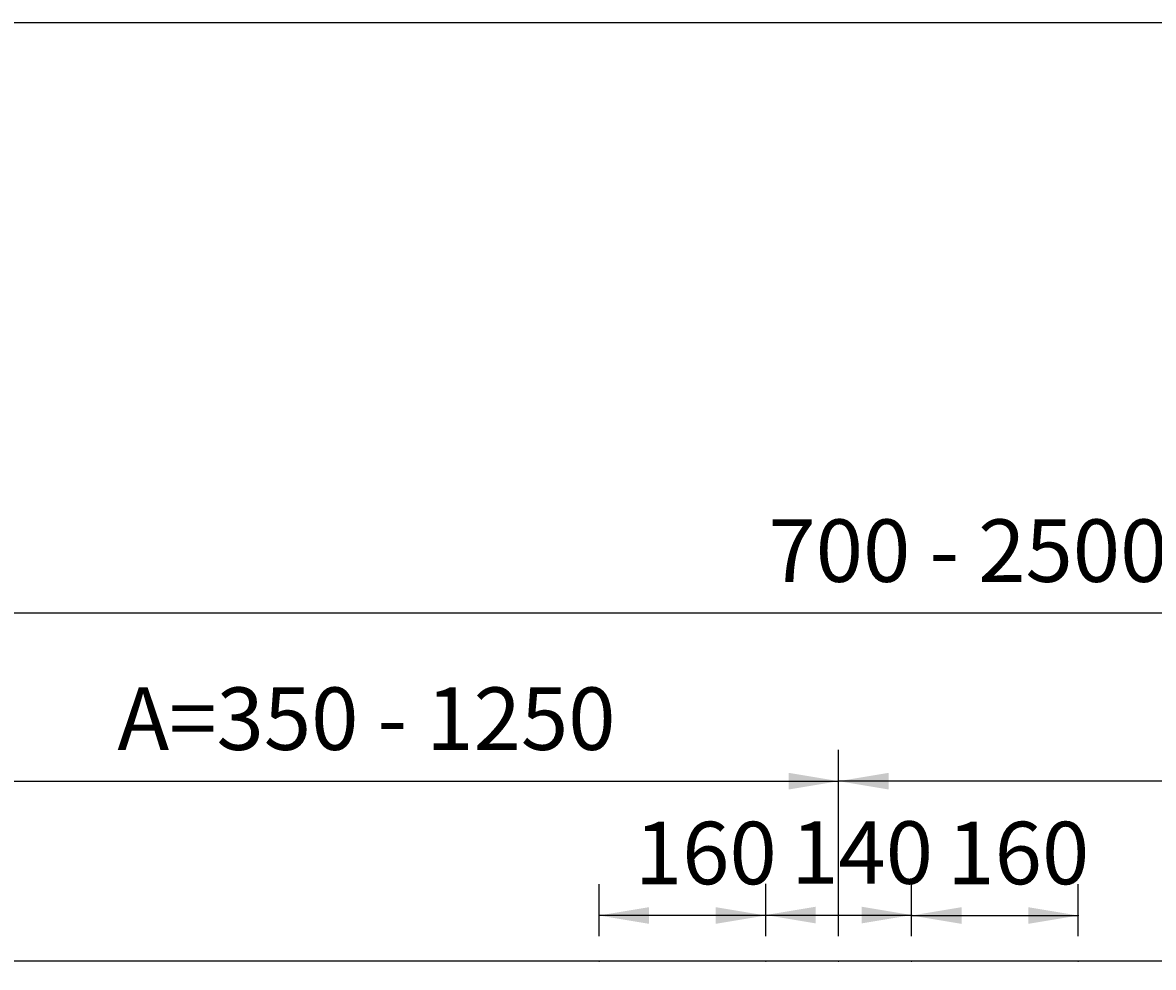
# Model space of a CAD drawing. Extents: x -1650 to 4201, y -518 to 3558.
# Drawn here: x -564 to 521, y 2651 to 3558 of the extents above; entities that cross this region are included whole.
import ezdxf

# ---------------------------------------------------------------- set-up
doc = ezdxf.new("R2010")
doc.units = 0
doc.header["$LTSCALE"] = 100
doc.linetypes.add('VERDECKT', pattern=[0.25, 0.125, -0.125])
doc.layers.get('0').update_dxf_attribs({"linetype": 'CONTINUOUS'})
doc.layers.add('LAYER01', color=7, linetype='CONTINUOUS')
doc.dimstyles.get("Standard").update_dxf_attribs({"dimtxt": 0.18, "dimasz": 0.18, "dimexe": 0.18, "dimexo": 0.0625, "dimgap": 0.09, "dimtad": 0, "dimtih": 1, "dimtoh": 1, "dimzin": 0, "dimcen": 0.09, "dimazin": 3, "dimtfac": 1, "dimtofl": 0, "dimtmove": 0, "dimatfit": 3})

# ---------------------------------------------------------------- blocks, each defined once
blk = doc.blocks.new('*D26')
at = {"layer": 'LAYER01', "color": 7}
for p, q in [((-1030.935505, 2681.3568), (-1030.935505, 2860.117085)), ((219.064495, 2681.3568), (219.064495, 2860.117085)), ((-1030.935505, 2830.117085), (219.064495, 2830.117085))]:
    blk.add_line(p, q, dxfattribs=at)
for p in [(219.064495, 2830.117085), (-1030.935505, 2657.3568), (219.064495, 2657.3568)]:
    blk.add_point(p, dxfattribs=at)
for points in [[(-982.935505, 2822.117405), (-1030.935505, 2830.117085), (-982.935505, 2838.116765)], [(171.064495, 2822.117405), (219.064495, 2830.117085), (171.064495, 2838.116765)]]:
    blk.add_solid(points, dxfattribs=at)
at = {"layer": 'LAYER01', "color": 7, "linetype": 'VERDECKT'}
blk.add_text('A=350 - 1250', height=60, dxfattribs=at).set_placement((-473.351099, 2860.117085))
blk = doc.blocks.new('*D27')
at = {"layer": 'LAYER01', "color": 7}
for p, q in [((-1030.935505, 2681.3568), (-1030.935505, 3021.432971)), ((1469.064495, 2681.3568), (1469.064495, 3021.432971)), ((1469.064495, 2991.432971), (-1030.935505, 2991.432971))]:
    blk.add_line(p, q, dxfattribs=at)
for p in [(-1030.935505, 2991.432971), (-1030.935505, 2657.3568), (1469.064495, 2657.3568)]:
    blk.add_point(p, dxfattribs=at)
for points in [[(-982.935505, 2999.432651), (-1030.935505, 2991.432971), (-982.935505, 2983.433291)], [(1421.064495, 2999.432651), (1469.064495, 2991.432971), (1421.064495, 2983.433291)]]:
    blk.add_solid(points, dxfattribs=at)
at = {"layer": 'LAYER01', "color": 7, "linetype": 'VERDECKT'}
blk.add_text('700 - 2500', height=60, dxfattribs=at).set_placement((151.648901, 3021.432971))
blk = doc.blocks.new('*D28')
at = {"layer": 'LAYER01', "color": 7}
for p, q in [((149.064495, 2681.3568), (149.064495, 2731.592421)), ((289.064495, 2681.3568), (289.064495, 2731.592421)), ((149.064495, 2701.592421), (289.064495, 2701.592421))]:
    blk.add_line(p, q, dxfattribs=at)
for p in [(289.064495, 2701.592421), (149.064495, 2657.3568), (289.064495, 2657.3568)]:
    blk.add_point(p, dxfattribs=at)
for points in [[(197.064495, 2693.592741), (149.064495, 2701.592421), (197.064495, 2709.592101)], [(241.064495, 2693.592741), (289.064495, 2701.592421), (241.064495, 2709.592101)]]:
    blk.add_solid(points, dxfattribs=at)
at = {"layer": 'LAYER01', "color": 7, "linetype": 'VERDECKT'}
blk.add_text('140', height=60, dxfattribs=at).set_placement((173.435113, 2731.592421))
blk = doc.blocks.new('*D37')
at = {"layer": 'LAYER01', "color": 7}
for p, q in [((-10.935505, 2681.3568), (-10.935505, 2731.151557)), ((149.064495, 2681.3568), (149.064495, 2731.151557)), ((149.064495, 2701.151557), (-10.935505, 2701.151557))]:
    blk.add_line(p, q, dxfattribs=at)
for p in [(-10.935505, 2701.151557), (-10.935505, 2657.3568), (149.064495, 2657.3568)]:
    blk.add_point(p, dxfattribs=at)
for points in [[(37.064495, 2709.151237), (-10.935505, 2701.151557), (37.064495, 2693.151877)], [(101.064495, 2709.151237), (149.064495, 2701.151557), (101.064495, 2693.151877)]]:
    blk.add_solid(points, dxfattribs=at)
at = {"layer": 'LAYER01', "color": 7, "linetype": 'VERDECKT'}
blk.add_text('160', height=60, dxfattribs=at).set_placement((23.435113, 2731.151557))
blk = doc.blocks.new('*D48')
at = {"layer": 'LAYER01', "color": 7}
for p, q in [((219.064495, 2681.3568), (219.064495, 2860.117085)), ((1469.064495, 2681.3568), (1469.064495, 2860.117085)), ((1469.064495, 2830.117085), (219.064495, 2830.117085))]:
    blk.add_line(p, q, dxfattribs=at)
for p in [(219.064495, 2830.117085), (219.064495, 2657.3568), (1469.064495, 2657.3568)]:
    blk.add_point(p, dxfattribs=at)
for points in [[(267.064495, 2838.116765), (219.064495, 2830.117085), (267.064495, 2822.117405)], [(1421.064495, 2838.116765), (1469.064495, 2830.117085), (1421.064495, 2822.117405)]]:
    blk.add_solid(points, dxfattribs=at)
at = {"layer": 'LAYER01', "color": 7, "linetype": 'VERDECKT'}
blk.add_text('B=350 - 1250', height=60, dxfattribs=at).set_placement((776.648901, 2860.117085))
blk = doc.blocks.new('*D49')
at = {"layer": 'LAYER01', "color": 7}
for p, q in [((289.064495, 2681.3568), (289.064495, 2731.151557)), ((449.064495, 2681.3568), (449.064495, 2731.151557)), ((289.064495, 2701.151557), (449.064495, 2701.151557))]:
    blk.add_line(p, q, dxfattribs=at)
for p in [(449.064495, 2701.151557), (289.064495, 2657.3568), (449.064495, 2657.3568)]:
    blk.add_point(p, dxfattribs=at)
for points in [[(337.064495, 2693.151877), (289.064495, 2701.151557), (337.064495, 2709.151237)], [(401.064495, 2693.151877), (449.064495, 2701.151557), (401.064495, 2709.151237)]]:
    blk.add_solid(points, dxfattribs=at)
at = {"layer": 'LAYER01', "color": 7, "linetype": 'VERDECKT'}
blk.add_text('160', height=60, dxfattribs=at).set_placement((323.435113, 2731.151557))

msp = doc.modelspace()

# ---------------------------------------------------------------- linework, layer by layer
at = {"color": 7, "linetype": 'CONTINUOUS'}
msp.add_line((1470.064495, 2657.3568), (-1029.935505, 2657.3568), dxfattribs=at)
at = {"layer": 'LAYER01', "color": 7, "linetype": 'CONTINUOUS'}
msp.add_lwpolyline([(-1649.865431, -517.887029), (-1649.865431, 3558.34872), (4200.845067, 3558.34872), (4200.845067, -517.887029)], close=True, dxfattribs=at)

# ---------------------------------------------------------------- dimensions: what is measured, and where the dimension line sits
at = {"layer": 'LAYER01', "color": 7}
for base, p1, p2, picture, middle in [((-1030.935505, 2991.432971), (1469.064495, 2657.3568), (-1030.935505, 2657.3568), '*D27', (286.480089, 3051.432971)), ((219.064495, 2830.117085), (-1030.935505, 2657.3568), (219.064495, 2657.3568), '*D26', (-304.812113, 2890.117085)), ((219.064495, 2830.117085), (1469.064495, 2657.3568), (219.064495, 2657.3568), '*D48', (945.187887, 2890.117085)), ((-10.935505, 2701.151557), (149.064495, 2657.3568), (-10.935505, 2657.3568), '*D37', (73.996809, 2761.151557)), ((289.064495, 2701.592421), (149.064495, 2657.3568), (289.064495, 2657.3568), '*D28', (223.996809, 2761.592421)), ((449.064495, 2701.151557), (289.064495, 2657.3568), (449.064495, 2657.3568), '*D49', (373.996809, 2761.151557))]:
    dim = msp.add_linear_dim(base=base, p1=p1, p2=p2, dimstyle='Standard', dxfattribs=at)
    dim.commit()
    dim.dimension.update_dxf_attribs({"geometry": picture, "text_midpoint": middle})

doc.saveas('drawing.dxf')
